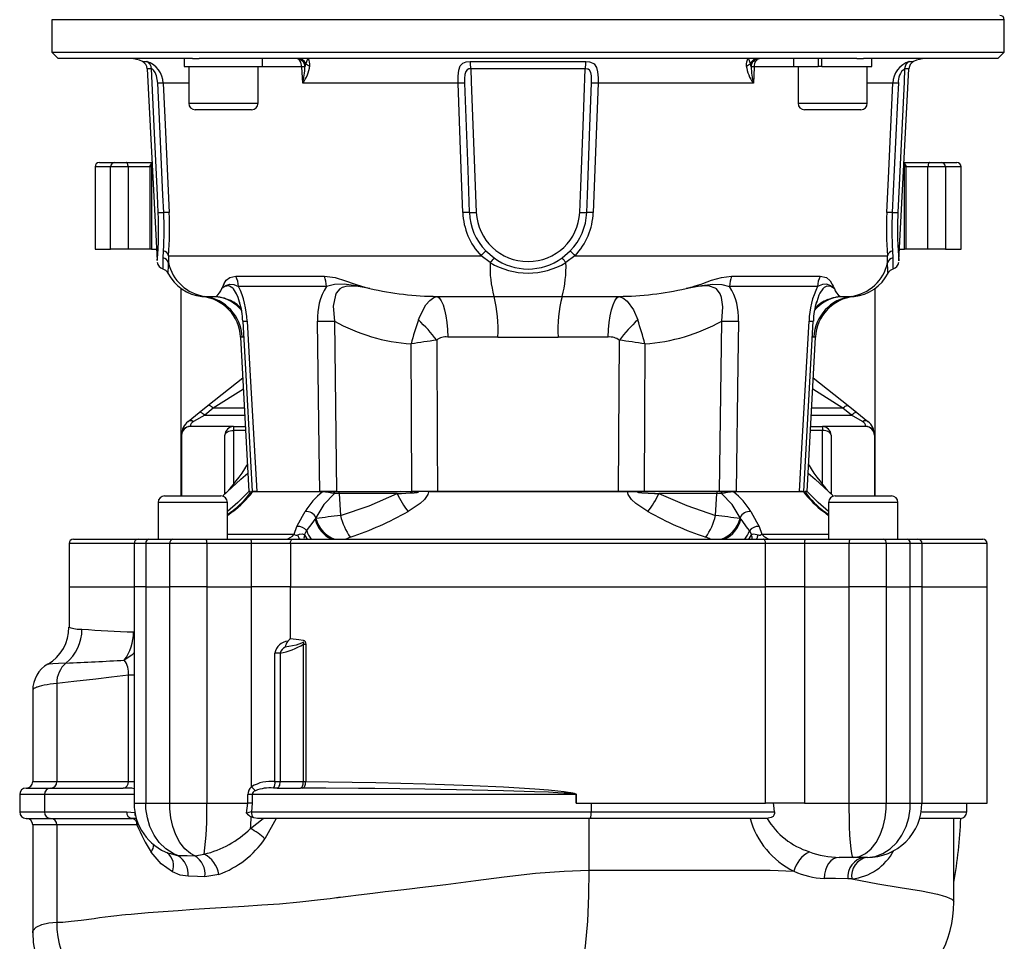
# Model space of a CAD drawing. Units: millimetres. Extents: x 0 to 841, y -1 to 594.
# Drawn here: x 677 to 753, y 203 to 274 of the extents above; entities that cross this region are included whole.
import ezdxf

# ---------------------------------------------------------------- set-up
doc = ezdxf.new("R2010")
doc.units = ezdxf.units.MM

msp = doc.modelspace()

# ---------------------------------------------------------------- linework, layer by layer
at = {"color": 7, "linetype": 'Continuous', "lineweight": 25}
for p, q in [((679.58, 274.068), (679.58, 271.568)), ((752.909, 271.568), (752.909, 274.068)), ((679.58, 271.568), (680.08, 271.068)), ((679.58, 271.568), (752.909, 271.568)), ((752.409, 271.068), (752.909, 271.568)), ((690.425, 271.068), (680.08, 271.068)), ((689.776, 271.068), (689.776, 270.468)), ((690.425, 271.068), (690.923, 271.068)), ((741.567, 271.068), (690.923, 271.068)), ((695.809, 270.468), (695.809, 271.068)), ((699.129, 270.706), (699.075, 270.442)), ((711.785, 270.849), (720.705, 270.849)), ((733.415, 270.442), (733.361, 270.706)), ((736.681, 271.068), (736.681, 270.468)), ((738.569, 271.068), (738.569, 270.468)), ((738.853, 270.468), (738.853, 271.068)), ((741.567, 271.068), (742.065, 271.068)), ((752.409, 271.068), (742.065, 271.068)), ((742.714, 270.468), (742.714, 271.068)), ((686.921, 270.291), (687.695, 255.522)), ((689.776, 270.468), (695.809, 270.468)), ((690.126, 270.468), (690.126, 267.635)), ((695.459, 267.635), (695.459, 270.468)), ((698.9, 269.173), (698.828, 270.436)), ((720.65, 270.291), (711.839, 270.291)), ((736.681, 270.468), (738.569, 270.468)), ((737.031, 270.468), (737.031, 267.635)), ((738.684, 270.468), (738.569, 270.468)), ((738.853, 270.468), (738.684, 270.468)), ((738.853, 270.468), (742.714, 270.468)), ((742.364, 267.635), (742.364, 270.468)), ((744.794, 255.522), (745.568, 270.291)), ((710.857, 269.173), (698.9, 269.173)), ((733.59, 269.173), (721.633, 269.173)), ((691.084, 267.135), (690.626, 267.135)), ((694.959, 267.135), (691.084, 267.135)), ((741.03, 267.135), (737.531, 267.135)), ((741.864, 267.135), (741.03, 267.135)), ((683.245, 263.068), (684.43, 263.068)), ((684.43, 263.068), (685.328, 263.068)), ((685.328, 263.068), (687.3, 263.068)), ((745.19, 263.068), (747.162, 263.068)), ((747.162, 263.068), (748.06, 263.068)), ((748.06, 263.068), (749.245, 263.068)), ((682.911, 262.735), (682.911, 256.401)), ((684.109, 256.401), (684.109, 262.735)), ((685.455, 262.735), (684.109, 262.735)), ((685.455, 262.735), (685.455, 256.401)), ((687.131, 262.735), (687.131, 256.401)), ((687.261, 262.735), (687.261, 256.401)), ((745.229, 256.401), (745.229, 262.735)), ((745.359, 256.401), (745.359, 262.735)), ((748.381, 262.735), (747.034, 262.735)), ((747.034, 256.401), (747.034, 262.735)), ((748.381, 262.735), (748.381, 256.401)), ((749.578, 256.401), (749.578, 262.735)), ((682.911, 256.401), (684.109, 256.401)), ((685.455, 256.401), (684.109, 256.401)), ((687.131, 256.401), (685.455, 256.401)), ((687.261, 256.401), (687.131, 256.401)), ((687.261, 256.401), (687.649, 256.401)), ((688.168, 255.721), (688.18, 256.278)), ((712.99, 256.278), (713.627, 255.721)), ((718.863, 255.721), (719.5, 256.278)), ((744.309, 256.278), (744.322, 255.721)), ((744.84, 256.401), (745.229, 256.401)), ((745.359, 256.401), (745.229, 256.401)), ((747.034, 256.401), (745.359, 256.401)), ((748.381, 256.401), (747.034, 256.401)), ((748.381, 256.401), (749.578, 256.401)), ((688.578, 255.894), (688.567, 255.363)), ((688.578, 255.894), (712.629, 255.894)), ((713.33, 255.363), (712.629, 255.894)), ((719.861, 255.894), (719.159, 255.363)), ((719.861, 255.894), (743.912, 255.894)), ((743.923, 255.363), (743.912, 255.894)), ((693.753, 254.314), (700.582, 254.314)), ((731.907, 254.314), (738.737, 254.314)), ((689.528, 253.377), (689.528, 237.401)), ((700.724, 253.524), (693.956, 253.524)), ((738.534, 253.524), (731.766, 253.524)), ((742.961, 237.401), (742.961, 253.377)), ((691.147, 252.753), (691.165, 252.755)), ((691.369, 252.764), (692.227, 252.764)), ((709.258, 252.764), (713.625, 252.764)), ((718.864, 252.764), (723.231, 252.764)), ((740.262, 252.764), (741.12, 252.764)), ((694.023, 252.326), (694.046, 252.256)), ((738.469, 252.334), (738.443, 252.254)), ((701.336, 250.863), (701.513, 237.735)), ((730.977, 237.735), (731.153, 250.863)), ((737.477, 237.733), (738.207, 250.857)), ((694.122, 249.617), (694.745, 237.735)), ((713.928, 249.634), (710.065, 249.634)), ((722.424, 249.634), (718.562, 249.634)), ((737.745, 237.735), (738.368, 249.617)), ((691.601, 244.353), (694.285, 246.501)), ((738.204, 246.501), (740.888, 244.353)), ((690.94, 243.824), (691.601, 244.353)), ((692.018, 244.147), (691.356, 243.617)), ((741.134, 243.617), (740.472, 244.147)), ((740.888, 244.353), (741.55, 243.824)), ((690.079, 243.135), (690.94, 243.824)), ((691.356, 243.617), (690.495, 243.125)), ((741.995, 243.125), (741.134, 243.617)), ((741.55, 243.824), (742.411, 243.135)), ((690.245, 242.753), (690.245, 242.735)), ((693.578, 242.735), (690.245, 242.735)), ((693.578, 242.735), (694.483, 242.735)), ((693.578, 242.735), (693.578, 242.438)), ((738.007, 242.735), (738.911, 242.735)), ((742.245, 242.735), (738.911, 242.735)), ((738.911, 242.735), (738.911, 242.438)), ((742.245, 242.735), (742.245, 242.753)), ((689.578, 242.068), (689.578, 237.401)), ((692.911, 237.542), (692.911, 242.068)), ((739.578, 242.068), (739.578, 237.542)), ((742.911, 242.068), (742.911, 237.401)), ((688.269, 237.401), (689.129, 237.401)), ((689.129, 237.401), (692.602, 237.401)), ((694.745, 237.735), (694.873, 237.735)), ((694.855, 237.735), (694.745, 237.735)), ((695.356, 237.735), (695.029, 237.735)), ((700.417, 237.702), (695.04, 237.702)), ((695.12, 237.735), (700.476, 237.735)), ((695.194, 237.735), (695.122, 237.735)), ((701.513, 237.735), (700.21, 237.735)), ((700.476, 237.735), (701.288, 237.735)), ((701.288, 237.735), (701.513, 237.735)), ((701.513, 237.735), (707.297, 237.735)), ((701.707, 237.583), (701.805, 235.882)), ((706.166, 237.583), (701.707, 237.583)), ((706.464, 237.735), (707.355, 237.735)), ((709.284, 237.735), (707.297, 237.735)), ((708.588, 237.735), (723.901, 237.735)), ((723.206, 237.735), (709.284, 237.735)), ((725.193, 237.735), (723.206, 237.735)), ((723.901, 237.735), (726.025, 237.735)), ((730.977, 237.735), (725.193, 237.735)), ((730.783, 237.583), (726.323, 237.583)), ((730.685, 235.882), (730.783, 237.583)), ((730.977, 237.735), (731.201, 237.735)), ((732.279, 237.735), (730.977, 237.735)), ((731.201, 237.735), (732.013, 237.735)), ((732.013, 237.735), (737.37, 237.735)), ((737.45, 237.702), (732.073, 237.702)), ((737.331, 237.735), (737.133, 237.735)), ((737.366, 237.735), (737.295, 237.735)), ((737.454, 237.735), (737.456, 237.735)), ((737.745, 237.735), (737.586, 237.735)), ((737.618, 237.735), (737.745, 237.735)), ((739.888, 237.401), (743.783, 237.401)), ((743.783, 237.401), (744.221, 237.401)), ((687.769, 236.901), (687.769, 234.068)), ((693.102, 234.068), (693.102, 236.901)), ((739.388, 236.901), (739.388, 234.068)), ((744.721, 234.068), (744.721, 236.901)), ((693.415, 236.179), (693.102, 235.931)), ((739.388, 235.933), (739.076, 236.181)), ((698.24, 234.465), (698.454, 235.045)), ((699.919, 235.718), (699.854, 235.602)), ((699.854, 235.602), (699.922, 235.66)), ((699.922, 235.66), (699.919, 235.718)), ((732.571, 235.718), (732.568, 235.66)), ((732.568, 235.66), (732.636, 235.602)), ((732.636, 235.602), (732.571, 235.718)), ((734.035, 235.045), (734.25, 234.465)), ((680.911, 233.735), (680.911, 230.401)), ((681.245, 234.068), (686.247, 234.068)), ((685.914, 233.735), (685.914, 230.401)), ((686.247, 234.068), (687.058, 234.068)), ((688.665, 233.735), (686.815, 233.735)), ((686.815, 233.735), (686.815, 230.401)), ((687.058, 234.068), (688.892, 234.068)), ((688.665, 230.401), (688.665, 233.735)), ((691.523, 233.735), (688.665, 233.735)), ((688.892, 234.068), (691.465, 234.068)), ((691.465, 234.068), (694.905, 234.068)), ((691.523, 233.735), (691.523, 230.401)), ((694.963, 233.735), (691.523, 233.735)), ((694.905, 234.068), (698.131, 234.068)), ((694.963, 230.401), (694.963, 233.735)), ((697.958, 233.735), (694.963, 233.735)), ((734.531, 233.735), (697.958, 233.735)), ((697.958, 233.735), (697.958, 230.401)), ((698.131, 234.068), (734.359, 234.068)), ((734.359, 234.068), (737.584, 234.068)), ((734.531, 230.401), (734.531, 233.735)), ((737.527, 233.735), (734.531, 233.735)), ((740.967, 233.735), (737.527, 233.735)), ((737.527, 233.735), (737.527, 230.401)), ((737.584, 234.068), (741.025, 234.068)), ((743.825, 233.735), (740.967, 233.735)), ((740.967, 230.401), (740.967, 233.735)), ((741.025, 234.068), (743.597, 234.068)), ((743.597, 234.068), (745.431, 234.068)), ((743.825, 233.735), (743.825, 230.401)), ((745.674, 233.735), (743.825, 233.735)), ((745.431, 234.068), (746.242, 234.068)), ((745.674, 230.401), (745.674, 233.735)), ((746.242, 234.068), (751.245, 234.068)), ((746.576, 230.401), (746.576, 233.735)), ((751.578, 230.401), (751.578, 233.735)), ((680.911, 230.401), (680.911, 227.298)), ((680.911, 230.401), (685.914, 230.401)), ((686.815, 230.401), (685.914, 230.401)), ((685.915, 230.401), (685.915, 213.735)), ((686.815, 230.401), (688.665, 230.401)), ((686.816, 230.401), (686.816, 213.735)), ((686.816, 230.401), (688.663, 230.401)), ((688.663, 213.735), (688.663, 230.401)), ((691.523, 230.401), (688.665, 230.401)), ((691.522, 230.401), (691.522, 213.735)), ((691.523, 230.401), (694.963, 230.401)), ((694.962, 214.999), (694.962, 230.401)), ((697.958, 230.401), (694.963, 230.401)), ((697.957, 226.424), (697.957, 230.401)), ((697.957, 230.401), (734.533, 230.401)), ((697.958, 230.401), (734.531, 230.401)), ((737.527, 230.401), (734.531, 230.401)), ((734.533, 213.735), (734.533, 230.401)), ((737.527, 230.401), (740.967, 230.401)), ((737.528, 230.401), (737.528, 213.735)), ((743.825, 230.401), (740.967, 230.401)), ((740.968, 213.735), (740.968, 230.401)), ((743.825, 230.401), (745.674, 230.401)), ((743.826, 230.401), (743.826, 213.735)), ((743.826, 230.401), (745.673, 230.401)), ((745.673, 213.735), (745.673, 230.401)), ((746.576, 230.401), (745.674, 230.401)), ((746.575, 213.735), (746.575, 230.401)), ((746.575, 230.401), (751.578, 230.401)), ((746.576, 230.401), (751.578, 230.401)), ((751.578, 213.735), (751.578, 230.401)), ((698.952, 225.985), (699.131, 225.985)), ((698.952, 215.401), (698.952, 225.985)), ((699.131, 225.985), (699.131, 215.401)), ((696.764, 215.401), (696.764, 225.301)), ((697.167, 225.3), (696.764, 225.301)), ((697.167, 225.3), (697.167, 215.401)), ((679.968, 222.961), (679.968, 215.401)), ((685.482, 215.401), (685.482, 223.589)), ((678.113, 222.425), (678.113, 215.401)), ((679.968, 215.401), (685.482, 215.401)), ((696.764, 215.401), (697.167, 215.401)), ((697.167, 215.401), (698.952, 215.401)), ((698.952, 215.401), (699.131, 215.401)), ((677.613, 214.901), (679.492, 214.901)), ((679.492, 214.901), (685.08, 214.901)), ((685.341, 214.896), (685.08, 214.901)), ((696.925, 214.901), (696.653, 214.901)), ((696.925, 214.901), (698.734, 214.901)), ((698.89, 214.901), (698.734, 214.901)), ((677.113, 214.401), (677.113, 213.068)), ((679.015, 214.401), (679.015, 213.068)), ((694.668, 213.735), (694.668, 214.401)), ((695.019, 214.401), (694.668, 214.401)), ((719.946, 214.401), (695.019, 214.401)), ((695.019, 214.401), (695.019, 213.735)), ((719.946, 214.401), (719.96, 214.401)), ((719.946, 213.735), (719.946, 214.401)), ((719.96, 214.401), (719.96, 213.735)), ((679.015, 213.068), (685.351, 213.068)), ((685.351, 213.068), (685.977, 213.032)), ((686.816, 213.735), (688.663, 213.735)), ((688.663, 213.735), (691.522, 213.735)), ((691.522, 213.735), (694.668, 213.735)), ((694.571, 212.977), (694.668, 213.735)), ((695.019, 213.735), (694.668, 213.735)), ((695.019, 213.735), (694.959, 213.068)), ((694.959, 213.068), (721.1, 213.068)), ((719.96, 213.735), (719.946, 213.735)), ((719.96, 213.735), (734.533, 213.735)), ((721.1, 213.735), (721.1, 213.068)), ((721.1, 213.068), (735.213, 213.068)), ((737.528, 213.735), (734.533, 213.735)), ((737.528, 213.735), (740.968, 213.735)), ((740.968, 213.735), (743.826, 213.735)), ((743.826, 213.735), (745.673, 213.735)), ((746.575, 213.735), (751.578, 213.735)), ((750.014, 213.068), (750.014, 213.735)), ((677.613, 212.568), (679.492, 212.568)), ((679.492, 212.568), (685.744, 212.568)), ((686.091, 212.555), (685.744, 212.568)), ((694.877, 211.781), (695.861, 212.568)), ((695.125, 212.604), (694.938, 212.681)), ((695.416, 212.568), (695.125, 212.604)), ((721.018, 212.568), (695.416, 212.568)), ((696.863, 212.568), (695.993, 211)), ((720.936, 212.568), (720.936, 208.568)), ((734.645, 212.568), (721.018, 212.568)), ((734.651, 212.568), (734.645, 212.568)), ((749.514, 212.568), (746.424, 212.568)), ((749.014, 206.106), (749.014, 212.568)), ((678.113, 212.068), (678.113, 203.746)), ((679.968, 212.068), (679.968, 204.568)), ((686.136, 212.068), (679.968, 212.068)), ((690.587, 209.693), (691.317, 209.82)), ((741.278, 209.568), (740.201, 209.568)), ((742.348, 209.568), (741.278, 209.568)), ((692.438, 208.253), (691.378, 208.076))]:
    msp.add_line(p, q, dxfattribs=at)
at = {"color": 8, "linetype": 'Continuous', "lineweight": 25}
for p, q in [((690.319, 274.068), (679.58, 274.068)), ((752.909, 274.068), (690.319, 274.068)), ((686.559, 270.849), (686.896, 270.849)), ((745.594, 270.849), (745.931, 270.849)), ((687.254, 270.291), (686.921, 270.291)), ((698.828, 270.436), (695.459, 270.436)), ((737.031, 270.436), (733.661, 270.436)), ((745.568, 270.291), (745.235, 270.291)), ((690.126, 269.173), (688.159, 269.173)), ((744.331, 269.173), (742.364, 269.173)), ((690.126, 267.635), (690.69, 267.635)), ((690.69, 267.635), (695.459, 267.635)), ((737.031, 267.635), (741.337, 267.635)), ((741.337, 267.635), (742.364, 267.635)), ((684.109, 262.735), (682.911, 262.735)), ((687.131, 262.735), (685.455, 262.735)), ((687.261, 262.735), (687.131, 262.735)), ((687.317, 262.735), (687.261, 262.735)), ((745.229, 262.735), (745.172, 262.735)), ((745.359, 262.735), (745.229, 262.735)), ((747.034, 262.735), (745.359, 262.735)), ((749.578, 262.735), (748.381, 262.735)), ((694.344, 249.634), (694.243, 249.634)), ((738.247, 249.634), (738.174, 249.634)), ((694.331, 245.627), (692.018, 244.147)), ((740.472, 244.147), (738.158, 245.627)), ((694.409, 244.147), (692.018, 244.147)), ((740.472, 244.147), (738.081, 244.147)), ((691.356, 243.617), (694.437, 243.617)), ((738.053, 243.617), (741.134, 243.617)), ((693.578, 242.438), (693.578, 238.283)), ((694.498, 242.438), (693.578, 242.438)), ((738.911, 242.438), (737.991, 242.438)), ((738.911, 238.283), (738.911, 242.438)), ((688.827, 236.901), (687.769, 236.901)), ((693.102, 236.901), (688.827, 236.901)), ((744.182, 236.901), (739.388, 236.901)), ((744.721, 236.901), (744.182, 236.901)), ((693.509, 236.195), (693.102, 235.872)), ((739.388, 235.872), (738.98, 236.195)), ((693.102, 234.465), (698.24, 234.465)), ((734.25, 234.465), (739.388, 234.465)), ((685.914, 233.735), (680.911, 233.735)), ((686.815, 233.735), (685.914, 233.735)), ((746.576, 233.735), (745.674, 233.735)), ((751.578, 233.735), (746.576, 233.735)), ((685.879, 226.92), (685.915, 226.928)), ((685.915, 225.375), (685.872, 225.26)), ((685.915, 225.32), (685.872, 225.26)), ((685.915, 223.589), (685.482, 223.589)), ((678.113, 215.401), (679.968, 215.401)), ((679.015, 214.401), (677.113, 214.401)), ((685.915, 214.401), (679.015, 214.401)), ((677.113, 213.068), (679.015, 213.068)), ((685.915, 213.735), (686.816, 213.735)), ((745.673, 213.735), (746.575, 213.735)), ((746.56, 213.068), (750.014, 213.068)), ((679.968, 212.068), (678.113, 212.068)), ((686.263, 212.106), (686.136, 212.068)), ((688.627, 209.891), (689.273, 209.715))]:
    msp.add_line(p, q, dxfattribs=at)
at = {"color": 7, "linetype": 'Continuous', "lineweight": 25, "flags": 128}
for points in [[(698.828, 270.436), (698.817, 270.561), (698.791, 270.681), (698.753, 270.79), (698.702, 270.885), (698.642, 270.963), (698.574, 271.021), (698.5, 271.056), (698.424, 271.068)], [(699.322, 271.068), (699.321, 271.068), (699.316, 271.068), (699.303, 271.066), (699.257, 271.037), (699.129, 270.706)], [(710.857, 269.173), (710.858, 269.708), (710.908, 270.181), (711.031, 270.522), (711.225, 270.719), (711.493, 270.821), (711.785, 270.849)], [(720.705, 270.849), (720.983, 270.824), (721.052, 270.808), (721.29, 270.702), (721.337, 270.665), (721.519, 270.399), (721.605, 270.041), (721.635, 269.596), (721.633, 269.173)], [(733.361, 270.706), (733.232, 271.037), (733.186, 271.066), (733.173, 271.068), (733.169, 271.068), (733.168, 271.068)], [(733.661, 270.436), (733.673, 270.561), (733.698, 270.681), (733.737, 270.79), (733.787, 270.885), (733.848, 270.963), (733.916, 271.021), (733.99, 271.056), (734.066, 271.068)], [(687.735, 269.172), (687.705, 269.455), (687.632, 269.753), (687.53, 269.994), (687.41, 270.173), (687.334, 270.248), (687.309, 270.267), (687.262, 270.29), (687.254, 270.291)], [(687.78, 259.222), (687.716, 260.553), (687.463, 265.877), (687.254, 270.291)], [(711.839, 270.291), (711.691, 270.275), (711.564, 270.218), (711.552, 270.209), (711.448, 270.076), (711.381, 269.847), (711.354, 269.53), (711.356, 269.172)], [(711.839, 270.291), (711.877, 269.295), (712.077, 263.971), (712.256, 259.222)], [(720.233, 259.222), (720.283, 260.553), (720.484, 265.877), (720.65, 270.291)], [(721.134, 269.172), (721.138, 269.455), (721.122, 269.753), (721.074, 269.994), (720.976, 270.173), (720.875, 270.248), (720.828, 270.267), (720.691, 270.29), (720.65, 270.291)], [(733.661, 270.436), (733.622, 269.737), (733.59, 269.173)], [(745.235, 270.291), (745.188, 269.295), (744.936, 263.971), (744.71, 259.222)], [(688.202, 259.223), (688.14, 260.554), (687.89, 265.878), (687.735, 269.172)], [(688.159, 269.173), (688.281, 266.543), (688.621, 259.224)], [(711.223, 259.224), (711.126, 261.853), (710.857, 269.173)], [(711.356, 269.172), (711.406, 267.841), (711.604, 262.517), (711.726, 259.223)], [(720.763, 259.223), (720.813, 260.554), (721.011, 265.878), (721.134, 269.172)], [(721.633, 269.173), (721.536, 266.543), (721.266, 259.224)], [(743.869, 259.224), (743.991, 261.853), (744.331, 269.173)], [(744.754, 269.172), (744.692, 267.841), (744.442, 262.517), (744.287, 259.223)], [(685.455, 262.735), (685.453, 262.8), (685.446, 262.862), (685.434, 262.92), (685.418, 262.97), (685.399, 263.012), (685.377, 263.043), (685.353, 263.062), (685.328, 263.068)], [(747.162, 263.068), (747.137, 263.062), (747.113, 263.043), (747.091, 263.012), (747.072, 262.97), (747.056, 262.92), (747.044, 262.862), (747.037, 262.8), (747.034, 262.735)], [(744.71, 259.222), (744.703, 259.063), (744.684, 258.416), (744.68, 257.797), (744.689, 257.219), (744.707, 256.704), (744.755, 255.912), (744.788, 255.509), (744.787, 255.522)], [(692.664, 253.374), (692.666, 253.378), (692.682, 253.406), (692.694, 253.428), (692.715, 253.466), (692.725, 253.484), (692.767, 253.566), (692.841, 253.712), (692.865, 253.758), (693.013, 254.002), (693.298, 254.229), (693.753, 254.314)], [(700.582, 254.314), (701.393, 254.221), (702.201, 253.972), (702.85, 253.736), (703.023, 253.677), (703.436, 253.546), (703.691, 253.473), (703.757, 253.455), (703.885, 253.422), (703.961, 253.402), (704.058, 253.378), (704.076, 253.374)], [(728.414, 253.374), (728.431, 253.378), (728.543, 253.406), (728.629, 253.428), (728.774, 253.466), (728.839, 253.484), (729.12, 253.566), (729.57, 253.712), (729.702, 253.758), (730.37, 254.002), (731.134, 254.229), (731.907, 254.314)], [(738.737, 254.314), (739.209, 254.221), (739.498, 253.972), (739.636, 253.736), (739.666, 253.677), (739.733, 253.546), (739.771, 253.473), (739.78, 253.455), (739.799, 253.422), (739.81, 253.402), (739.823, 253.378), (739.826, 253.374)], [(692.664, 253.374), (692.668, 253.377), (692.755, 253.441), (692.984, 253.595), (693.278, 253.699), (693.592, 253.678), (693.956, 253.524)], [(704.076, 253.374), (704.058, 253.377), (703.749, 253.433), (702.982, 253.576), (702.101, 253.694), (701.344, 253.681), (700.724, 253.524)], [(704.076, 253.374), (704.056, 253.377), (703.179, 253.522), (702.323, 253.556), (701.932, 253.456), (701.754, 253.345), (701.485, 253.009), (701.418, 252.861), (701.253, 252.002), (701.336, 250.863)], [(728.414, 253.374), (728.431, 253.377), (728.783, 253.441), (729.617, 253.595), (730.473, 253.699), (731.176, 253.678), (731.766, 253.524)], [(731.153, 250.863), (731.238, 251.966), (731.136, 252.669), (731.026, 252.966), (730.748, 253.335), (730.656, 253.402), (730.217, 253.55), (730.063, 253.563), (729.246, 253.511), (728.414, 253.374)], [(739.826, 253.374), (739.821, 253.377), (739.746, 253.433), (739.538, 253.576), (739.244, 253.694), (738.913, 253.681), (738.534, 253.524)], [(707.803, 250.948), (707.906, 251.225), (708.385, 252.113), (708.682, 252.447), (708.997, 252.67), (709.258, 252.764)], [(709.258, 252.764), (709.416, 252.639), (709.564, 252.418), (709.7, 252.109), (709.82, 251.721), (709.918, 251.265), (709.993, 250.754), (710.043, 250.205), (710.065, 249.634)], [(722.424, 249.634), (722.447, 250.205), (722.496, 250.754), (722.571, 251.265), (722.67, 251.721), (722.789, 252.109), (722.925, 252.418), (723.074, 252.639), (723.231, 252.764)], [(723.231, 252.764), (723.551, 252.638), (723.867, 252.391), (724.355, 251.714), (724.687, 250.948)], [(694.283, 250.857), (694.618, 244.819), (695.013, 237.734)], [(694.614, 250.863), (694.802, 247.535), (695.356, 237.735)], [(700.21, 237.735), (700.169, 241.063), (700.05, 250.863)], [(732.44, 250.863), (732.4, 247.535), (732.279, 237.735)], [(737.133, 237.735), (737.322, 241.063), (737.875, 250.863)], [(709.213, 249.387), (709.26, 241.646), (709.284, 237.735)], [(723.206, 237.735), (723.255, 245.723), (723.277, 249.387)], [(707.297, 237.735), (707.272, 243.669), (707.25, 249.103)], [(725.239, 249.103), (725.217, 243.669), (725.193, 237.735)], [(692.018, 244.147), (691.951, 244.208), (691.886, 244.261), (691.824, 244.304), (691.766, 244.337), (691.714, 244.359), (691.668, 244.369), (691.631, 244.367), (691.601, 244.353)], [(740.472, 244.147), (740.538, 244.208), (740.603, 244.261), (740.666, 244.304), (740.724, 244.337), (740.776, 244.359), (740.821, 244.369), (740.859, 244.367), (740.888, 244.353)], [(691.356, 243.617), (691.289, 243.678), (691.224, 243.731), (691.162, 243.775), (691.104, 243.808), (691.052, 243.83), (691.006, 243.84), (690.969, 243.838), (690.94, 243.824)], [(741.134, 243.617), (741.2, 243.678), (741.265, 243.731), (741.327, 243.775), (741.385, 243.808), (741.438, 243.83), (741.483, 243.84), (741.521, 243.838), (741.55, 243.824)], [(692.911, 242.068), (692.924, 242.14), (692.962, 242.21), (693.024, 242.274), (693.107, 242.33), (693.208, 242.376), (693.323, 242.41), (693.448, 242.431), (693.578, 242.438)], [(739.578, 242.068), (739.565, 242.14), (739.527, 242.21), (739.466, 242.274), (739.383, 242.33), (739.282, 242.376), (739.167, 242.41), (739.042, 242.431), (738.911, 242.438)], [(692.788, 237.418), (694.147, 238.69), (694.671, 239.145)], [(737.819, 239.145), (738.343, 238.69), (739.702, 237.418)], [(694.745, 237.735), (693.907, 236.887), (693.102, 236.192)], [(701.34, 237.583), (700.527, 236.733), (699.919, 235.718)], [(701.34, 237.583), (701.338, 237.614), (701.335, 237.642), (701.33, 237.669), (701.323, 237.691), (701.316, 237.71), (701.307, 237.724), (701.298, 237.732), (701.288, 237.735)], [(701.805, 235.882), (704.013, 236.644), (706.166, 237.583)], [(706.166, 237.583), (706.498, 237.595), (707.162, 237.626), (707.492, 237.646), (707.656, 237.659), (707.719, 237.666), (707.781, 237.675), (707.81, 237.683), (707.814, 237.685), (707.815, 237.687), (707.816, 237.688), (707.816, 237.689), (707.815, 237.69), (707.814, 237.691), (707.81, 237.693), (707.795, 237.698), (707.73, 237.706), (707.471, 237.721), (706.464, 237.735)], [(708.588, 237.735), (708.587, 237.717), (708.531, 237.498), (708.28, 237.125), (707.942, 236.809), (707.011, 236.196)], [(725.478, 236.196), (724.548, 236.809), (724.209, 237.125), (723.958, 237.498), (723.901, 237.735)], [(726.025, 237.735), (725.694, 237.734), (725.031, 237.722), (724.699, 237.699), (724.679, 237.693), (724.675, 237.691), (724.674, 237.69), (724.674, 237.689), (724.674, 237.688), (724.675, 237.686), (724.677, 237.684), (724.689, 237.68), (724.752, 237.668), (725.01, 237.645), (725.982, 237.596), (726.323, 237.583)], [(726.323, 237.583), (728.464, 236.649), (730.685, 235.882)], [(731.15, 237.583), (731.151, 237.614), (731.155, 237.642), (731.16, 237.669), (731.166, 237.691), (731.174, 237.71), (731.183, 237.724), (731.192, 237.732), (731.201, 237.735)], [(732.571, 235.718), (731.963, 236.733), (731.15, 237.583)], [(739.388, 236.192), (738.583, 236.887), (737.745, 237.735)], [(698.454, 235.045), (698.887, 235.829), (699.089, 236.195)], [(733.4, 236.195), (733.833, 235.411), (734.035, 235.045)], [(699.204, 234.702), (699.701, 235.376), (699.854, 235.602)], [(732.636, 235.602), (733.119, 234.916), (733.285, 234.702)], [(698.523, 234.392), (698.664, 234.444), (698.875, 234.473), (698.939, 234.462), (699.004, 234.428), (699.039, 234.389)], [(698.715, 234.068), (698.69, 234.073), (698.665, 234.089), (698.64, 234.115), (698.615, 234.151), (698.591, 234.197), (698.568, 234.253), (698.545, 234.318), (698.523, 234.392)], [(699.039, 234.389), (699.111, 234.544), (699.204, 234.702)], [(733.285, 234.702), (733.39, 234.521), (733.45, 234.389)], [(733.45, 234.389), (733.485, 234.427), (733.535, 234.456), (733.633, 234.474), (733.967, 234.392)], [(733.774, 234.068), (733.8, 234.073), (733.825, 234.089), (733.85, 234.115), (733.875, 234.151), (733.899, 234.197), (733.922, 234.253), (733.945, 234.318), (733.967, 234.392)], [(697.958, 233.735), (697.962, 233.8), (697.971, 233.862), (697.987, 233.92), (698.009, 233.97), (698.035, 234.012), (698.065, 234.043), (698.097, 234.062), (698.131, 234.068)], [(734.531, 233.735), (734.528, 233.8), (734.518, 233.862), (734.502, 233.92), (734.481, 233.97), (734.455, 234.012), (734.425, 234.043), (734.393, 234.062), (734.359, 234.068)], [(698.952, 225.985), (698.98, 226.061), (698.986, 226.098), (698.985, 226.121), (698.983, 226.127), (698.982, 226.129), (698.98, 226.131), (698.978, 226.132), (698.975, 226.133), (698.969, 226.132), (698.961, 226.128), (698.916, 226.1), (698.816, 226.05), (698.392, 225.912), (697.548, 225.74)], [(697.757, 226.217), (697.907, 226.372), (697.944, 226.411), (697.954, 226.42), (697.956, 226.423), (697.957, 226.423), (697.957, 226.424), (697.957, 226.424), (697.957, 226.424), (697.957, 226.424)], [(697.957, 226.424), (698.614, 226.351), (698.943, 226.287), (699.022, 226.253), (699.057, 226.224), (699.086, 226.185), (699.12, 226.09), (699.131, 225.985)], [(685.872, 225.26), (685.749, 225.146), (685.168, 224.751)], [(685.482, 223.589), (684.175, 223.438), (682.967, 223.3), (681.27, 223.107), (679.968, 222.961)], [(696.925, 214.901), (696.973, 214.911), (697.018, 214.939), (697.06, 214.986), (697.097, 215.048), (697.127, 215.124), (697.149, 215.21), (697.163, 215.304), (697.167, 215.401)], [(698.734, 214.901), (698.776, 214.911), (698.817, 214.939), (698.855, 214.986), (698.888, 215.048), (698.915, 215.124), (698.935, 215.21), (698.947, 215.304), (698.952, 215.401)], [(698.89, 214.901), (698.937, 214.911), (698.982, 214.94), (699.023, 214.987), (699.06, 215.049), (699.09, 215.124), (699.112, 215.211), (699.126, 215.304), (699.131, 215.401)], [(699.131, 215.401), (700.883, 215.394), (704.53, 215.341), (708.373, 215.239), (711.976, 215.103), (714.361, 214.989), (716.764, 214.842), (717.829, 214.76), (718.542, 214.693), (719.018, 214.638), (719.337, 214.594), (719.55, 214.557), (719.692, 214.527), (719.788, 214.502), (719.851, 214.482), (719.893, 214.464), (719.921, 214.449), (719.948, 214.428), (719.956, 214.417), (719.96, 214.407), (719.96, 214.401)], [(703.2, 214.88), (700.689, 214.898), (698.89, 214.901)], [(689.273, 209.715), (688.929, 209.858), (688.373, 210.212), (687.861, 210.709), (687.459, 211.279), (687.137, 211.955), (686.941, 212.607), (686.834, 213.312), (686.816, 213.735)], [(690.587, 209.693), (690.27, 209.858), (689.836, 210.22), (689.453, 210.709), (689.144, 211.29), (688.905, 211.955), (688.756, 212.618), (688.676, 213.312), (688.663, 213.735)], [(735.213, 213.068), (735.217, 212.941), (735.178, 212.821), (735.104, 212.724), (734.965, 212.631), (734.74, 212.573), (734.651, 212.568)], [(735.213, 213.068), (735.155, 213.571), (735.151, 213.735)], [(741.278, 209.568), (741.278, 209.568), (741.219, 209.645), (741.165, 209.858), (741.113, 210.211), (741.066, 210.709), (741.028, 211.279), (740.998, 211.955), (740.98, 212.607), (740.97, 213.312), (740.968, 213.735)], [(741.278, 209.568), (741.283, 209.568), (741.769, 209.645), (742.219, 209.858), (742.653, 210.22), (743.037, 210.709), (743.346, 211.29), (743.585, 211.955), (743.734, 212.618), (743.813, 213.312), (743.826, 213.735)], [(742.348, 209.568), (742.354, 209.568), (742.978, 209.645), (743.561, 209.858), (744.117, 210.212), (744.629, 210.709), (745.03, 211.279), (745.353, 211.955), (745.548, 212.607), (745.656, 213.312), (745.673, 213.735)], [(688.864, 208.45), (688.004, 209.081), (687.242, 209.971)], [(689.273, 209.715), (690.012, 209.702), (690.587, 209.693)], [(740.201, 209.568), (739.978, 209.537), (739.762, 209.446), (739.563, 209.298), (739.388, 209.097), (739.242, 208.853), (739.132, 208.574), (739.062, 208.269), (739.034, 207.951)], [(679.968, 204.568), (680.445, 204.587), (681.064, 204.643), (681.853, 204.736), (682.843, 204.867), (683.268, 204.924), (683.691, 204.979), (684.13, 205.033), (684.585, 205.088), (684.982, 205.134), (685.271, 205.164), (685.697, 205.203), (686.991, 205.311), (688.169, 205.401), (689.315, 205.485), (690.512, 205.568), (691.758, 205.651), (693.049, 205.735), (694.385, 205.818), (695.762, 205.901), (697.117, 206.001), (698.69, 206.15), (700.261, 206.322), (701.009, 206.41), (701.35, 206.451), (701.502, 206.47), (701.569, 206.478), (701.599, 206.482), (701.612, 206.484), (701.617, 206.484), (701.62, 206.485), (701.622, 206.485), (701.622, 206.485), (701.622, 206.485), (701.622, 206.485), (701.622, 206.485), (701.623, 206.485), (701.625, 206.485), (701.634, 206.486), (701.67, 206.491), (701.813, 206.509), (702.388, 206.581), (703.193, 206.681), (704.291, 206.817), (705.251, 206.934), (705.997, 207.023), (706.69, 207.102), (707.326, 207.173), (707.906, 207.235), (709.916, 207.47), (712.232, 207.776), (714.413, 208.068), (716.81, 208.34), (719.017, 208.511), (720.936, 208.568)], [(690.085, 208.107), (689.467, 208.198), (688.864, 208.45)], [(720.936, 208.568), (720.906, 206.627), (720.813, 204.642), (720.65, 202.731), (720.422, 201.026), (720.142, 199.64), (720.093, 199.453)], [(720.936, 208.568), (724.643, 208.568), (728.232, 208.568), (729.968, 208.568), (731.658, 208.568), (733.295, 208.568), (734.875, 208.568), (736.717, 208.504)], [(691.378, 208.076), (690.813, 208.089), (690.085, 208.107)], [(740.876, 207.91), (739.92, 207.933), (739.034, 207.951)], [(741.163, 207.913), (741.163, 207.913), (740.876, 207.91)], [(678.113, 203.747), (678.154, 203.023), (678.274, 202.31), (678.471, 201.633), (678.746, 200.987), (679.11, 200.358), (679.572, 199.745), (680.121, 199.184), (680.715, 198.729), (681.012, 198.547), (681.303, 198.397), (681.445, 198.333), (681.583, 198.275), (681.719, 198.224), (681.852, 198.179), (682.113, 198.106), (682.373, 198.051), (682.645, 198.009), (682.933, 197.978), (683.421, 197.944), (683.972, 197.922), (684.653, 197.91), (685.141, 197.906)]]:
    msp.add_lwpolyline(points, dxfattribs=at)
at = {"color": 8, "linetype": 'Continuous', "lineweight": 25, "flags": 128}
for points in [[(744.322, 255.721), (744.321, 255.668), (744.33, 255.069), (744.334, 254.956), (744.339, 254.873), (744.338, 254.88)], [(743.958, 254.554), (743.958, 254.546), (743.951, 254.636), (743.932, 254.876), (743.921, 255.244), (743.923, 255.363)], [(694.036, 252.305), (693.927, 252.669), (693.8, 252.966), (693.57, 253.335), (693.509, 253.402), (693.271, 253.55), (693.202, 253.563), (692.903, 253.511), (692.664, 253.374)], [(739.826, 253.374), (739.82, 253.377), (739.567, 253.511), (739.242, 253.556), (739.041, 253.456), (738.929, 253.345), (738.712, 253.009), (738.641, 252.861), (738.469, 252.334)], [(691.165, 252.755), (691.221, 252.759), (691.369, 252.764)], [(692.227, 252.764), (692.849, 252.638), (693.199, 252.497)], [(739.332, 252.516), (739.753, 252.67), (740.262, 252.764)], [(741.12, 252.764), (741.266, 252.759), (741.345, 252.753), (741.342, 252.753)], [(694.243, 249.634), (694.159, 249.624), (694.137, 249.618)], [(738.353, 249.618), (738.362, 249.615), (738.247, 249.634)], [(695.04, 237.702), (694.943, 237.688), (694.897, 237.665), (694.898, 237.662)], [(737.588, 237.662), (737.55, 237.687), (737.45, 237.702)], [(693.509, 236.195), (693.453, 236.199), (693.413, 236.182)], [(738.98, 236.195), (739.037, 236.199), (739.077, 236.182)], [(699.039, 234.389), (699.184, 234.142), (699.236, 234.068)], [(702.561, 234.22), (702.339, 234.131), (702.222, 234.068)], [(733.254, 234.068), (733.306, 234.142), (733.45, 234.389)], [(680.673, 224.526), (680.673, 224.526), (680.092, 224.496), (679.663, 224.471), (679.385, 224.45), (679.269, 224.434), (679.273, 224.433)], [(679.968, 222.961), (679.706, 222.93), (679.456, 222.895), (679.22, 222.858), (679, 222.818), (678.799, 222.775), (678.618, 222.729), (678.461, 222.679), (678.416, 222.663), (678.371, 222.645), (678.328, 222.626), (678.286, 222.606), (678.247, 222.584), (678.212, 222.562), (678.18, 222.538), (678.154, 222.513), (678.114, 222.439), (678.116, 222.425)], [(685.482, 215.401), (685.856, 215.4), (685.915, 215.394)], [(685.915, 214.853), (685.747, 214.888), (685.341, 214.896)], [(719.946, 214.401), (719.946, 214.404), (719.943, 214.408), (719.942, 214.409), (719.934, 214.415), (719.907, 214.425), (719.879, 214.433), (719.837, 214.442), (719.773, 214.452), (719.678, 214.464), (719.536, 214.479), (719.323, 214.498), (719.005, 214.52), (718.528, 214.547), (717.815, 214.581), (716.75, 214.622), (714.349, 214.695), (711.944, 214.752), (708.31, 214.82), (704.455, 214.871), (703.2, 214.88)], [(741.166, 207.913), (743.165, 207.528), (744.894, 207.235), (746.526, 206.985), (747.76, 206.735), (748.138, 206.635), (748.45, 206.535), (748.693, 206.435), (748.869, 206.335), (748.976, 206.235), (749.011, 206.149), (749.009, 206.106)], [(678.114, 203.746), (678.137, 203.9), (678.376, 204.192), (678.808, 204.401), (679.36, 204.526), (679.968, 204.568)]]:
    msp.add_lwpolyline(points, dxfattribs=at)
at = {"color": 7, "linetype": 'Continuous', "lineweight": 25}
for centre, radius, start, end in [((752.576, 274.068), 0.333, 0, 90), ((685.649, 269.068), 2, 62.95466, 90), ((686.256, 270.256), 0.667, 3, 62.95466), ((686.371, 269.14), 1.789, 1.06085, 72.92419), ((686.588, 270.258), 0.667, 2.83329, 62.5255), ((698.417, 270.41), 0.659, 2.80021, 89.4224), ((698.549, 270.423), 0.645, 26.05329, 89.62561), ((699.541, 271.058), 0.542, 220.46788, 259.46725), ((698.655, 270.636), 0.794, 351.97571, 32.93912), ((709.439, 270.339), 2.401, 358.85189, 12.2833), ((723.051, 270.339), 2.401, 167.7167, 181.14811), ((733.835, 270.636), 0.794, 147.06088, 188.02429), ((732.949, 271.058), 0.542, 280.53275, 319.53212), ((733.941, 270.423), 0.645, 90.37439, 153.94671), ((734.073, 270.41), 0.659, 90.5776, 177.19979), ((746.116, 269.142), 1.785, 106.99858, 179.01638), ((745.902, 270.258), 0.667, 117.4745, 177.16671), ((746.234, 270.256), 0.667, 117.04534, 177), ((746.84, 269.068), 2, 90, 117.04534), ((699.04, 266.361), 4.08, 89.51507, 92.98003), ((696.62, 270.871), 2.842, 323.31401, 353.01843), ((691.855, 270.792), 7.228, 347.05578, 357.22286), ((735.869, 270.871), 2.842, 186.98157, 216.68599), ((740.635, 270.792), 7.228, 182.77714, 192.94422), ((733.449, 266.361), 4.08, 87.01997, 90.48493), ((745.984, 269.306), 1.237, 127.25165, 186.21275), ((687.955, 265.067), 4.11, 87.16361, 93.07041), ((711.097, 263.491), 5.687, 87.38467, 92.4168), ((721.393, 263.491), 5.687, 87.5832, 92.61533), ((744.534, 265.067), 4.11, 86.92959, 92.83639), ((690.626, 267.635), 0.5, 180, 270), ((694.959, 267.635), 0.5, 270, 0), ((737.531, 267.635), 0.5, 180, 270), ((741.864, 267.635), 0.5, 270, 0), ((683.245, 262.735), 0.333, 90, 180), ((684.436, 262.741), 0.328, 91.06673, 181.02841), ((687.464, 262.735), 0.333, 119.03226, 180), ((745.026, 262.735), 0.333, 0, 60.96774), ((748.054, 262.741), 0.328, 358.97159, 88.93327), ((749.245, 262.735), 0.333, 0, 90), ((660.651, 257.932), 27.159, 354.90963, 2.72394), ((687.986, 262.849), 3.632, 266.74209, 273.41532), ((661.15, 257.952), 27.082, 356.45469, 2.68903), ((688.417, 255.277), 3.952, 87.04418, 93.11486), ((660.638, 257.919), 28.013, 355.85404, 2.6694), ((711.468, 253.423), 5.806, 87.44973, 92.41803), ((716.301, 259.405), 5.081, 182.05038, 223.72182), ((716.186, 259.392), 4.462, 182.1713, 224.25944), ((711.998, 265.117), 5.9, 267.36293, 272.51149), ((716.245, 259.437), 3.994, 183.07637, 356.92363), ((716.302, 259.393), 4.465, 315.75222, 357.81703), ((716.188, 259.406), 5.082, 316.28364, 357.94417), ((720.492, 265.117), 5.9, 267.48851, 272.63707), ((721.022, 253.423), 5.806, 87.58197, 92.55027), ((771.855, 257.919), 28.017, 177.33105, 184.14551), ((744.073, 255.277), 3.952, 86.88514, 92.95582), ((771.302, 257.952), 27.045, 177.30669, 183.5496), ((744.504, 262.849), 3.632, 266.58468, 273.25791), ((688.044, 255.739), 0.556, 16.1801, 75.79545), ((708.706, 259.941), 5.637, 314.10626, 319.4656), ((723.784, 259.941), 5.637, 220.5344, 225.89374), ((744.446, 255.739), 0.556, 104.20455, 163.8199), ((688.036, 255.173), 0.563, 19.65908, 76.44387), ((717.702, 252.047), 5.487, 137.96782, 142.82372), ((716.245, 259.324), 4.454, 233.99981, 306.00019), ((714.787, 252.047), 5.487, 37.17628, 42.03218), ((744.454, 255.173), 0.563, 103.55613, 160.34092), ((688.311, 255.469), 0.608, 185.97298, 254.8468), ((688.003, 254.306), 0.576, 24.89036, 75.75366), ((691.816, 256.056), 3.322, 192.04794, 262.28059), ((721.564, 254.982), 8.243, 177.35068, 195.60832), ((716.245, 260.254), 5.694, 239.21128, 300.78872), ((710.926, 254.982), 8.243, 344.39168, 2.64932), ((740.674, 256.056), 3.322, 277.71941, 347.95206), ((744.474, 254.33), 0.549, 103.56298, 156.92256), ((744.179, 255.47), 0.609, 285.14016, 353.92421), ((691.495, 256.068), 3.333, 207.06814, 264.02686), ((692.025, 253.449), 1.933, 2.22198, 26.58079), ((698.099, 253.462), 2.626, 1.34995, 18.92594), ((734.391, 253.462), 2.626, 161.07406, 178.65005), ((740.465, 253.449), 1.933, 153.41921, 177.77802), ((740.994, 256.068), 3.333, 275.99641, 332.9384), ((691.632, 253.651), 1.068, 303.85341, 344.94304), ((688.27, 250.705), 6.347, 1.42779, 26.37648), ((704.533, 251.143), 4.493, 147.99773, 183.58277), ((709.398, 276.288), 23.525, 256.92296, 269.65834), ((723.036, 276.754), 23.991, 270.46601, 282.95269), ((727.884, 251.125), 4.564, 356.70356, 31.71593), ((744.123, 250.729), 6.249, 153.42572, 178.77002), ((740.856, 253.65), 1.066, 195.016, 236.18754), ((690.806, 249.456), 3.318, 2.80024, 83.78358), ((690.921, 249.468), 3.326, 2.85847, 82.25091), ((692.416, 250.398), 2.247, 38.92591, 69.55088), ((716.245, 684.986), 432.23, 269.65277, 270.34723), ((703.796, 250.234), 10.15, 356.61084, 14.43312), ((728.693, 250.234), 10.15, 165.56688, 183.38916), ((741.569, 249.468), 3.326, 97.74909, 177.14153), ((740.123, 250.311), 2.342, 109.75192, 140.27084), ((741.68, 249.469), 3.306, 96.17345, 177.45447), ((688.831, 250.72), 5.45, 1.43725, 16.94191), ((743.583, 250.73), 5.375, 162.58507, 178.64909), ((732.006, 242.697), 25.571, 161.176, 165.49348), ((700.339, 242.787), 11.06, 36.64332, 47.55818), ((732.15, 242.787), 11.06, 132.44182, 143.35668), ((700.461, 242.691), 25.594, 14.50846, 18.82206), ((700.693, 277.138), 26.284, 268.59757, 271.40243), ((708.203, 263.122), 14.051, 240.74385, 266.11019), ((724.223, 263.335), 14.269, 274.08609, 299.05988), ((731.797, 277.138), 26.284, 268.59757, 271.40243), ((715.808, 197.005), 52.796, 97.17548, 99.32805), ((709.926, 248.521), 1.122, 82.86238, 129.43123), ((716.245, 409.665), 160.048, 269.17056, 270.82944), ((722.526, 248.389), 1.249, 53.04693, 94.65947), ((716.681, 197.002), 52.799, 80.67202, 82.82445), ((690.911, 242.094), 1.333, 128.65981, 180), ((690.241, 242.09), 0.663, 89.68284, 179.67929), ((690.245, 242.068), 0.667, 90, 180), ((690.279, 242.805), 0.386, 55.93983, 121.30078), ((690.698, 242.719), 0.454, 116.49644, 175.63233), ((693.578, 242.068), 0.667, 90, 180), ((738.911, 242.068), 0.667, 0, 90), ((742.211, 242.805), 0.386, 58.69922, 124.06017), ((741.785, 242.714), 0.461, 4.88234, 62.98889), ((742.248, 242.09), 0.663, 0.32071, 90.31716), ((742.245, 242.068), 0.667, 0, 90), ((741.578, 242.094), 1.333, 360, 51.34019), ((684.578, 245.707), 11.667, 314.72491, 329.56084), ((747.911, 245.707), 11.667, 210.43916, 225.27509), ((688.269, 236.901), 0.5, 90, 180), ((692.602, 236.901), 0.5, 0, 90), ((689.282, 241.799), 6.97, 306.31905, 323.6187), ((688.263, 243.054), 8.635, 307.41106, 321.70009), ((695.033, 237.568), 0.167, 90.00101, 144.74279), ((695.121, 237.617), 0.117, 90.88318, 134.10307), ((703.688, 233.483), 5.339, 127.79336, 149.47162), ((700.48, 237.657), 0.0782, 93.18715, 144.8497), ((699.73, 228.671), 9.057, 79.7591, 85.65145), ((701.472, 237.617), 0.237, 351.66293, 29.79811), ((712.395, 240.429), 6.849, 204.55952, 218.17442), ((720.094, 240.429), 6.849, 321.82558, 335.44048), ((731.017, 237.617), 0.237, 150.20189, 188.33707), ((732.848, 227.981), 9.752, 94.5586, 100.03085), ((732.009, 237.657), 0.0782, 35.1503, 86.81285), ((728.797, 233.479), 5.345, 30.54026, 52.19476), ((737.368, 237.617), 0.117, 45.89693, 89.11682), ((744.235, 243.062), 8.647, 218.30972, 232.57912), ((737.457, 237.568), 0.167, 36.30341, 89.98868), ((743.572, 242.163), 7.481, 216.94401, 233.0771), ((739.888, 236.901), 0.5, 90, 180), ((744.221, 236.901), 0.5, 0, 90), ((699.166, 235.368), 0.83, 24.95024, 95.30556), ((709.082, 166.209), 70.052, 95.96321, 97.51385), ((706.681, 237.098), 5.026, 193.99906, 214.93207), ((694.333, 258.747), 25.87, 288.54538, 299.34553), ((738.247, 258.951), 26.093, 240.70063, 251.40846), ((725.808, 237.098), 5.026, 325.06793, 346.00094), ((722.848, 161.475), 74.819, 82.53555, 83.98739), ((733.323, 235.368), 0.83, 84.69444, 155.04976), ((698.523, 234.203), 0.845, 36.21007, 94.62998), ((733.967, 234.203), 0.845, 85.37002, 143.78993), ((697.486, 234.979), 0.912, 273.44043, 325.7223), ((698.43, 234.621), 0.247, 219.30195, 292.05415), ((734.055, 234.639), 0.262, 250.35857, 318.28532), ((735.004, 234.979), 0.912, 214.2777, 266.55957), ((681.245, 233.735), 0.333, 90, 180), ((686.247, 233.735), 0.333, 90, 180), ((687.112, 233.774), 0.299, 100.28259, 187.48386), ((688.957, 233.779), 0.296, 102.65489, 188.61577), ((690.999, 233.816), 0.53, 351.22054, 28.48161), ((694.44, 233.816), 0.53, 351.22054, 28.48161), ((738.05, 233.816), 0.53, 151.51839, 188.77946), ((741.49, 233.816), 0.53, 151.51839, 188.77946), ((743.532, 233.779), 0.296, 351.38423, 77.34511), ((745.378, 233.774), 0.299, 352.51614, 79.71741), ((746.242, 233.735), 0.333, 0, 90), ((751.245, 233.735), 0.333, 0, 90), ((677.666, 227.246), 3.233, 299.74865, 0.91883), ((678.525, 227.141), 3.384, 309.40867, 359.90805), ((689.787, 335.191), 108.341, 265.83009, 267.93274), ((682.181, 226.931), 3.698, 323.8609, 359.81863), ((697.857, 225.113), 1.108, 95.1414, 170.25095), ((696.45, 229.836), 4.592, 278.99313, 303.01479), ((698.427, 225.639), 0.884, 139.18382, 173.43805), ((697.807, 225.131), 0.662, 113.02398, 165.13306), ((680.426, 222.432), 2.313, 119.36985, 180.19542), ((681.972, 223), 2.004, 130.38931, 181.12363), ((670.008, 483.615), 259.308, 272.35735, 273.35161), ((683.866, 223.775), 1.627, 353.45702, 36.84812), ((677.613, 215.401), 0.5, 270, 0), ((679.48, 215.39), 0.489, 271.39344, 1.32875), ((685.025, 215.357), 0.459, 276.9145, 5.54835), ((696.435, 212.632), 2.788, 83.21356, 121.89704), ((696.119, 215.282), 0.656, 324.49684, 10.40123), ((677.613, 214.401), 0.5, 90, 180), ((679.503, 214.413), 0.489, 91.39344, 181.32875), ((695.468, 214.38), 0.8, 129.28613, 178.43435), ((697.237, 216.961), 3.004, 220.77313, 228.81043), ((695.378, 214.36), 0.361, 109.34376, 173.36738), ((696.361, 211.988), 2.928, 84.26388, 112.1149), ((677.613, 213.068), 0.5, 180, 270), ((679.503, 213.057), 0.489, 178.67125, 268.60656), ((685.805, 213.02), 0.456, 173.97011, 262.31229), ((690.052, 213.728), 4.131, 179.9582, 249.6002), ((665.517, 213.131), 26.011, 352.68505, 1.32922), ((717.146, 117.437), 98.171, 103.06174, 103.29447), ((695.559, 213.021), 0.602, 175.53087, 223.8566), ((720.278, 212.946), 0.831, 332.91191, 8.41637), ((742.388, 213.747), 4.179, 269.44953, 359.83739), ((749.514, 213.068), 0.5, 270, 0), ((677.613, 212.068), 0.5, 0, 90), ((679.48, 212.079), 0.489, 358.67125, 88.60656), ((685.683, 212.116), 0.456, 353.97011, 82.31229), ((695.871, 214.211), 1.792, 223.52159, 238.64389), ((675.501, 213.545), 19.457, 354.79845, 357.45368), ((739.543, 214.288), 6.438, 195.49841, 243.96371), ((739.641, 215.54), 5.808, 210.77696, 252.5759), ((716.245, 213.735), 33.333, 349.44479, 357.99753), ((698.041, 217.005), 12.888, 202.52561, 213.07818), ((689.637, 217.078), 7.451, 283.02695, 314.68763), ((692.651, 207.414), 4.902, 47.01633, 62.99369), ((689.975, 215.116), 7.291, 289.74604, 325.63194), ((738.952, 207.949), 2.302, 117.12625, 166.06101), ((740.294, 216.423), 6.855, 249.57547, 269.22421), ((688.428, 208.279), 1.665, 354.04886, 59.5385), ((689.719, 208.266), 1.67, 353.46224, 58.67611), ((690.356, 207.947), 2.104, 8.36459, 62.83307), ((742.371, 208.081), 1.505, 98.89907, 186.52021), ((742.63, 208.127), 1.477, 101.19359, 188.34532), ((739.259, 214.025), 6.078, 245.28087, 267.87891), ((740.886, 206.023), 8.128, 299.32106, 0.60567), ((686.547, 204.441), 6.58, 178.897, 255.22875)]:
    msp.add_arc(centre, radius, start, end, dxfattribs=at)
at = {"color": 8, "linetype": 'Continuous', "lineweight": 25}
for centre, radius, start, end in [((687.631, 262.736), 0.37, 150.86127, 180.22868), ((744.859, 262.736), 0.37, 359.77132, 29.13873), ((675.701, 255.548), 12.468, 356.93302, 0.79619), ((681.237, 255.272), 7.33, 354.37664, 0.70803), ((691.778, 249.624), 3.172, 39.29054, 81.84595), ((740.715, 249.619), 3.177, 98.19118, 139.97868), ((694.396, 254.21), 3.355, 268.06805, 273.73743), ((738.076, 253.061), 2.208, 264.79077, 273.41013), ((702.084, 236.159), 2.299, 194.01593, 245.43805), ((702.142, 236.225), 2.291, 194.29679, 250.34885), ((730.348, 236.225), 2.291, 289.65115, 345.70321), ((730.405, 236.159), 2.299, 294.56195, 345.98407), ((699.578, 234.171), 0.581, 157.96225, 190.23043), ((701.433, 235.516), 2.372, 200.07162, 217.61662), ((729.491, 232.761), 1.523, 59.09511, 73.2908), ((731.057, 235.516), 2.372, 322.38338, 339.92838), ((732.912, 234.171), 0.581, 349.76957, 22.03775), ((681.753, 229.233), 2.103, 246.93723, 274.27079), ((686.499, 212.968), 0.526, 173.05091, 214.11512), ((686.19, 210.658), 1.256, 326.88053, 356.02744), ((740.767, 211.988), 4.095, 275.61519, 332.60383), ((687.737, 208.934), 1.227, 336.75191, 53.14467)]:
    msp.add_arc(centre, radius, start, end, dxfattribs=at)
at = {"color": 7, "linetype": 'Continuous', "lineweight": 25}
for centre, major_axis, ratio, start_param, end_param in [((693.578, 237.533), (0.667, 0), 0.302776, 2.574635, 3.141593), ((702.182, 237.568), (2.672, -0.01), 0.004875, 1.749765, 1.891509), ((730.307, 237.568), (2.672, 0.01), 0.004875, 1.250084, 1.391827), ((738.911, 237.533), (0.667, 0), 0.302776, 0, 0.566958)]:
    msp.add_ellipse(centre, major_axis=major_axis, ratio=ratio, start_param=start_param, end_param=end_param, dxfattribs=at)

doc.saveas('drawing.dxf')
